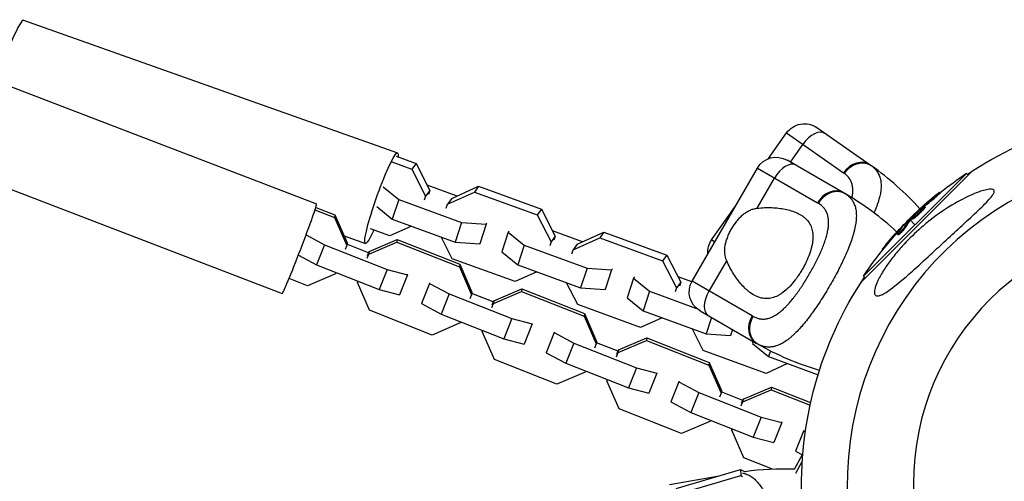
# Model space of a CAD drawing. Units: millimetres. Extents: x -6394 to 7741, y -8397 to 7358.
# Drawn here: x 2218 to 2490, y -1464 to -1336 of the extents above; entities that cross this region are included whole.
import ezdxf

# ---------------------------------------------------------------- set-up
doc = ezdxf.new("R2010")
doc.units = ezdxf.units.MM
doc.header["$LTSCALE"] = 20
doc.layers.add('2d', color=230, linetype='Continuous')

msp = doc.modelspace()

# ---------------------------------------------------------------- linework, layer by layer
at = {"layer": '2d'}
for p, q in [((2219.22, -1336.5), (2322.35, -1373.12)), ((2197.36, -1347.77), (2300.02, -1387.14)), ((2424.65, -1374.7), (2429.61, -1367.62)), ((2429.61, -1367.62), (2445.3, -1378.6)), ((2452.71, -1376.47), (2437.97, -1366.15)), ((2430.66, -1375.63), (2434.08, -1370.75)), ((2187.87, -1372.51), (2290.53, -1411.88)), ((2320.77, -1375.58), (2326.27, -1377.59)), ((2321.94, -1374), (2327.44, -1376.01)), ((2327.44, -1376.01), (2326.27, -1377.59)), ((2327.44, -1376.01), (2331.25, -1383.45)), ((2445.36, -1384.12), (2429.77, -1375.12)), ((2326.27, -1377.59), (2330.08, -1385.02)), ((2403.57, -1408.49), (2421.57, -1377.31)), ((2421.57, -1377.31), (2438.16, -1386.89)), ((2450.2, -1408.74), (2480.82, -1378.12)), ((2479.22, -1378.75), (2450.84, -1407.13)), ((2479.71, -1379.23), (2479.22, -1378.75)), ((2421.49, -1388.38), (2426.3, -1380.04)), ((2318.42, -1382.48), (2322.68, -1385.96)), ((2331.25, -1383.45), (2330.08, -1385.02)), ((2338.75, -1385.02), (2330.51, -1382.01)), ((2331.25, -1383.45), (2330.88, -1384.55)), ((2336.16, -1387.25), (2343.52, -1383.9)), ((2337.32, -1385.67), (2344.69, -1382.32)), ((2344.69, -1382.32), (2343.52, -1383.9)), ((2343.52, -1383.9), (2360.86, -1390.24)), ((2344.69, -1382.32), (2362.02, -1388.66)), ((2472.02, -1384.15), (2471.84, -1383.97)), ((2322.68, -1385.96), (2320.9, -1391.38)), ((2322.68, -1385.96), (2340.02, -1392.3)), ((2330.08, -1385.02), (2329.72, -1386.13)), ((2335.79, -1388.35), (2336.16, -1387.25)), ((2337.32, -1385.67), (2336.16, -1387.25)), ((2470.39, -1385.58), (2470.21, -1385.4)), ((2299.58, -1388.83), (2305, -1390.97)), ((2299.8, -1388.15), (2305.09, -1390.24)), ((2316.67, -1387.92), (2320.9, -1391.38)), ((2362.02, -1388.66), (2360.86, -1390.24)), ((2362.02, -1388.66), (2365.83, -1396.09)), ((2408.96, -1397.11), (2415.7, -1387.49)), ((2466.16, -1389.6), (2466.16, -1389.6)), ((2466.16, -1389.6), (2466.16, -1389.6)), ((2466.7, -1388.57), (2466.6, -1388.46)), ((2466.78, -1388.99), (2466.78, -1388.99)), ((2467.18, -1388.18), (2467.05, -1388.05)), ((2467.39, -1388.7), (2467.22, -1388.53)), ((2467.79, -1388.12), (2467.62, -1387.95)), ((2305.09, -1390.24), (2305, -1390.97)), ((2305, -1390.97), (2308.36, -1398.67)), ((2305.09, -1390.24), (2308.44, -1397.95)), ((2320.9, -1391.38), (2338.24, -1397.72)), ((2340.02, -1392.3), (2338.24, -1397.72)), ((2340.02, -1392.3), (2346.77, -1392.78)), ((2346.77, -1392.78), (2344.99, -1398.19)), ((2346.77, -1392.78), (2347.01, -1392.45)), ((2360.86, -1390.24), (2364.67, -1397.67)), ((2463.45, -1391.36), (2463.61, -1391.52)), ((2463.91, -1391.54), (2463.73, -1391.36)), ((2463.78, -1391.69), (2465.03, -1392.94)), ((2464.03, -1391.4), (2463.85, -1391.22)), ((2464.3, -1391.41), (2464.13, -1391.24)), ((2320.21, -1396), (2314.89, -1394.05)), ((2326.15, -1393.3), (2320.21, -1396)), ((2352.85, -1395), (2351.06, -1400.41)), ((2353.08, -1394.68), (2352.85, -1395)), ((2352.85, -1395), (2357.27, -1398.61)), ((2373.33, -1397.67), (2365.1, -1394.66)), ((2371.91, -1398.32), (2379.27, -1394.97)), ((2379.27, -1394.97), (2378.1, -1396.55)), ((2379.27, -1394.97), (2396.61, -1401.31)), ((2460.63, -1394.66), (2460.46, -1394.48)), ((2460.6, -1395.29), (2460.6, -1395.29)), ((2461.92, -1393.04), (2461.87, -1392.99)), ((2462.4, -1393.65), (2462.23, -1393.48)), ((2297.12, -1395.75), (2302.2, -1398.46)), ((2307.6, -1396.01), (2313.48, -1398.1)), ((2308.44, -1397.95), (2308.36, -1398.67)), ((2314.4, -1401.06), (2322.15, -1397.74)), ((2314.49, -1400.33), (2322.24, -1397.01)), ((2322.24, -1397.01), (2322.15, -1397.74)), ((2322.15, -1397.74), (2339.4, -1404.55)), ((2322.24, -1397.01), (2339.49, -1403.82)), ((2337.45, -1402.3), (2334.38, -1396.31)), ((2338.24, -1397.72), (2344.99, -1398.19)), ((2344.99, -1398.19), (2345.22, -1397.87)), ((2364.67, -1397.67), (2364.3, -1398.78)), ((2365.83, -1396.09), (2364.67, -1397.67)), ((2365.83, -1396.09), (2365.47, -1397.2)), ((2370.74, -1399.89), (2378.1, -1396.55)), ((2378.1, -1396.55), (2395.44, -1402.89)), ((2409.8, -1397.7), (2408.96, -1397.11)), ((2460.36, -1395.75), (2460.18, -1395.57)), ((2302.2, -1398.46), (2299.99, -1403.99)), ((2302.2, -1398.46), (2319.44, -1405.27)), ((2308.36, -1398.67), (2307.9, -1399.8)), ((2314.35, -1400.67), (2308.4, -1398.32)), ((2314.04, -1401.46), (2314.49, -1400.33)), ((2314.49, -1400.33), (2314.4, -1401.06)), ((2351.06, -1400.41), (2355.48, -1404.02)), ((2357.27, -1398.61), (2355.48, -1404.02)), ((2357.27, -1398.61), (2374.61, -1404.95)), ((2370.38, -1401), (2370.74, -1399.89)), ((2371.91, -1398.32), (2370.74, -1399.89)), ((2456.16, -1399.86), (2455.99, -1399.7)), ((2457.17, -1398.63), (2456.99, -1398.45)), ((2295, -1401.33), (2299.99, -1403.99)), ((2313.95, -1402.19), (2314.4, -1401.06)), ((2354.79, -1408.64), (2337.45, -1402.3)), ((2396.61, -1401.31), (2395.44, -1402.89)), ((2395.44, -1402.89), (2399.25, -1410.32)), ((2396.61, -1401.31), (2400.42, -1408.74)), ((2408.3, -1411.22), (2413.11, -1402.88)), ((2299.99, -1403.99), (2317.24, -1410.8)), ((2305.38, -1406.12), (2305.25, -1406.46)), ((2319.44, -1405.27), (2317.24, -1410.8)), ((2319.44, -1405.27), (2325.09, -1406.74)), ((2339.49, -1403.82), (2339.4, -1404.55)), ((2339.4, -1404.55), (2342.75, -1412.25)), ((2339.49, -1403.82), (2342.84, -1411.53)), ((2360.73, -1405.94), (2354.79, -1408.64)), ((2355.48, -1404.02), (2372.82, -1410.37)), ((2374.61, -1404.95), (2372.82, -1410.37)), ((2374.61, -1404.95), (2381.35, -1405.42)), ((2381.35, -1405.42), (2379.57, -1410.84)), ((2381.35, -1405.42), (2381.59, -1405.1)), ((2297.49, -1409.78), (2292.42, -1407.78)), ((2305.25, -1406.46), (2297.49, -1409.78)), ((2311.34, -1408.47), (2311.29, -1408.85)), ((2311.29, -1408.85), (2311.43, -1408.51)), ((2314.65, -1416.55), (2311.29, -1408.85)), ((2325.09, -1406.74), (2322.88, -1412.27)), ((2325.09, -1406.74), (2325.1, -1406.59)), ((2331.13, -1409.12), (2328.92, -1414.66)), ((2331.15, -1408.98), (2331.13, -1409.12)), ((2331.13, -1409.12), (2336.6, -1412.04)), ((2372.04, -1414.95), (2368.96, -1408.95)), ((2387.43, -1407.65), (2385.65, -1413.06)), ((2387.67, -1407.32), (2387.43, -1407.65)), ((2387.43, -1407.65), (2391.85, -1411.26)), ((2400.42, -1408.74), (2399.25, -1410.32)), ((2403.46, -1408.69), (2399.68, -1407.31)), ((2400.42, -1408.74), (2400.05, -1409.85)), ((2420.16, -1418.06), (2403.57, -1408.49)), ((2416.48, -1408.57), (2416.48, -1408.58)), ((2451.32, -1407.62), (2450.84, -1407.13)), ((2317.24, -1410.8), (2322.88, -1412.27)), ((2342.84, -1411.53), (2342.75, -1412.25)), ((2348.8, -1414.64), (2356.55, -1411.32)), ((2348.89, -1413.91), (2356.64, -1410.59)), ((2356.64, -1410.59), (2356.55, -1411.32)), ((2356.55, -1411.32), (2373.8, -1418.13)), ((2356.64, -1410.59), (2373.89, -1417.4)), ((2372.82, -1410.37), (2379.57, -1410.84)), ((2379.57, -1410.84), (2379.81, -1410.51)), ((2391.85, -1411.26), (2390.07, -1416.67)), ((2391.85, -1411.26), (2404.81, -1416)), ((2399.25, -1410.32), (2398.89, -1411.43)), ((2419.75, -1411.78), (2419.75, -1411.78)), ((2328.94, -1414.51), (2328.92, -1414.66)), ((2336.6, -1412.04), (2334.39, -1417.57)), ((2336.6, -1412.04), (2353.84, -1418.85)), ((2342.75, -1412.25), (2342.3, -1413.38)), ((2348.75, -1414.25), (2342.8, -1411.9)), ((2348.44, -1415.04), (2348.89, -1413.91)), ((2348.89, -1413.91), (2348.8, -1414.64)), ((2385.65, -1413.06), (2390.07, -1416.67)), ((2331.89, -1423.36), (2314.65, -1416.55)), ((2328.92, -1414.66), (2334.39, -1417.57)), ((2348.35, -1415.77), (2348.8, -1414.64)), ((2389.37, -1421.29), (2372.04, -1414.95)), ((2390.07, -1416.67), (2407.41, -1423.01)), ((2405.77, -1416.68), (2421.36, -1425.68)), ((2334.39, -1417.57), (2351.63, -1424.38)), ((2339.78, -1419.7), (2339.64, -1420.04)), ((2353.84, -1418.85), (2351.63, -1424.38)), ((2353.84, -1418.85), (2359.49, -1420.32)), ((2373.89, -1417.4), (2373.8, -1418.13)), ((2373.8, -1418.13), (2377.15, -1425.83)), ((2373.89, -1417.4), (2377.24, -1425.11)), ((2395.31, -1418.59), (2389.37, -1421.29)), ((2408.9, -1418.49), (2407.41, -1423.01)), ((2339.64, -1420.04), (2331.89, -1423.36)), ((2345.73, -1422.05), (2345.69, -1422.43)), ((2345.69, -1422.43), (2345.82, -1422.09)), ((2349.04, -1430.13), (2345.69, -1422.43)), ((2359.49, -1420.32), (2357.28, -1425.85)), ((2359.49, -1420.32), (2359.5, -1420.17)), ((2365.53, -1422.7), (2363.32, -1428.24)), ((2365.55, -1422.56), (2365.53, -1422.7)), ((2365.53, -1422.7), (2371, -1425.62)), ((2406.62, -1427.6), (2403.55, -1421.6)), ((2414.7, -1421.84), (2414.15, -1423.48)), ((2351.63, -1424.38), (2357.28, -1425.85)), ((2377.24, -1425.11), (2377.15, -1425.83)), ((2383.2, -1428.22), (2390.95, -1424.9)), ((2383.28, -1427.49), (2391.04, -1424.17)), ((2391.04, -1424.17), (2390.95, -1424.9)), ((2390.95, -1424.9), (2408.2, -1431.71)), ((2391.04, -1424.17), (2408.28, -1430.98)), ((2407.41, -1423.01), (2414.15, -1423.48)), ((2414.15, -1423.48), (2414.39, -1423.16)), ((2420.42, -1425.14), (2420.23, -1425.71)), ((2363.34, -1428.09), (2363.32, -1428.24)), ((2371, -1425.62), (2368.79, -1431.15)), ((2371, -1425.62), (2388.24, -1432.43)), ((2377.15, -1425.83), (2376.7, -1426.96)), ((2383.15, -1427.83), (2377.2, -1425.48)), ((2382.83, -1428.62), (2383.28, -1427.49)), ((2383.28, -1427.49), (2383.2, -1428.22)), ((2423.96, -1433.94), (2406.62, -1427.6)), ((2420.23, -1425.71), (2424.65, -1429.32)), ((2425.17, -1427.75), (2424.65, -1429.32)), ((2366.29, -1436.94), (2349.04, -1430.13)), ((2363.32, -1428.24), (2368.79, -1431.15)), ((2382.75, -1429.35), (2383.2, -1428.22)), ((2424.65, -1429.32), (2438.3, -1434.31)), ((2368.79, -1431.15), (2386.03, -1437.96)), ((2374.18, -1433.28), (2374.04, -1433.62)), ((2388.24, -1432.43), (2386.03, -1437.96)), ((2388.24, -1432.43), (2393.88, -1433.9)), ((2408.28, -1430.98), (2408.2, -1431.71)), ((2408.2, -1431.71), (2411.55, -1439.41)), ((2408.28, -1430.98), (2411.64, -1438.69)), ((2429.9, -1431.24), (2423.96, -1433.94)), ((2374.04, -1433.62), (2366.29, -1436.94)), ((2380.13, -1435.63), (2380.09, -1436.01)), ((2380.09, -1436.01), (2380.22, -1435.67)), ((2383.44, -1443.71), (2380.09, -1436.01)), ((2393.88, -1433.9), (2391.68, -1439.43)), ((2393.88, -1433.9), (2393.9, -1433.75)), ((2399.93, -1436.28), (2397.72, -1441.82)), ((2399.95, -1436.14), (2399.93, -1436.28)), ((2399.93, -1436.28), (2405.39, -1439.2)), ((2438.25, -1434.48), (2438.13, -1434.25)), ((2386.03, -1437.96), (2391.68, -1439.43)), ((2411.64, -1438.69), (2411.55, -1439.41)), ((2417.6, -1441.8), (2425.35, -1438.48)), ((2417.68, -1441.07), (2425.44, -1437.75)), ((2425.44, -1437.75), (2425.35, -1438.48)), ((2425.35, -1438.48), (2436.1, -1442.72)), ((2425.44, -1437.75), (2436.26, -1442.02)), ((2397.74, -1441.67), (2397.72, -1441.82)), ((2405.39, -1439.2), (2403.19, -1444.73)), ((2405.39, -1439.2), (2422.64, -1446.01)), ((2411.55, -1439.41), (2411.1, -1440.54)), ((2417.55, -1441.41), (2411.59, -1439.06)), ((2417.23, -1442.2), (2417.68, -1441.07)), ((2417.68, -1441.07), (2417.6, -1441.8)), ((2400.69, -1450.52), (2383.44, -1443.71)), ((2397.72, -1441.82), (2403.19, -1444.73)), ((2417.14, -1442.93), (2417.6, -1441.8)), ((2403.19, -1444.73), (2420.43, -1451.54)), ((2408.58, -1446.86), (2408.44, -1447.2)), ((2422.64, -1446.01), (2420.43, -1451.54)), ((2422.64, -1446.01), (2428.28, -1447.48)), ((2408.44, -1447.2), (2400.69, -1450.52)), ((2414.53, -1449.21), (2414.49, -1449.59)), ((2414.49, -1449.59), (2414.62, -1449.25)), ((2417.84, -1457.29), (2414.49, -1449.59)), ((2428.28, -1447.48), (2426.07, -1453.01)), ((2428.28, -1447.48), (2428.3, -1447.33)), ((2434.34, -1449.72), (2434.33, -1449.86)), ((2420.43, -1451.54), (2426.07, -1453.01)), ((2434.33, -1449.86), (2432.12, -1455.4)), ((2434.33, -1449.86), (2434.78, -1450.11)), ((2432.14, -1455.25), (2432.12, -1455.4)), ((2425.71, -1460.4), (2417.84, -1457.29)), ((2431.76, -1460.4), (2434.11, -1456.19)), ((2432.12, -1455.4), (2433.99, -1456.39)), ((2399.19, -1465.68), (2416.94, -1460.47)), ((2416.94, -1460.47), (2417, -1462.15)), ((2416.94, -1460.47), (2418.17, -1461.1)), ((2432.13, -1461.52), (2433.96, -1458.23)), ((2410.51, -1462.36), (2397.31, -1464.69)), ((2399.25, -1467.36), (2417, -1462.15)), ((2417, -1462.15), (2417.5, -1462.41))]:
    msp.add_line(p, q, dxfattribs=at)
at = {"layer": '2d', "extrusion": (0, 0, -1)}
msp.add_circle((-2536.59, -1464.5), 72, dxfattribs=at)
for centre, radius, start, end in [((-2434.53, -1371.06), 6, 35, 125), ((-2536.59, -1464.5), 102.82, 56.2564, 73.8854), ((-2426.77, -1380.31), 6, 30, 120), ((-2536.1, -1464.01), 102.5, 51.2489, 56.292), ((-2535.93, -1463.84), 102.5, 39.4787, 47.1677), ((-2536.59, -1464.5), 102.82, 47.0913, 47.0923), ((-2536.59, -1464.5), 102.82, 46.2164, 46.217), ((-2413.88, -1400.55), 6, 355.644, 35), ((-2536.1, -1464.01), 102.5, 33.708, 39.4788), ((-2408.77, -1411.49), 6, 300, 30), ((-2536.59, -1464.5), 102.82, 357.1564, 33.7436), ((-2462, -1355.29), 81.29, 286.6853, 299.7379)]:
    msp.add_arc(centre, radius, start, end, dxfattribs=at)
at = {"layer": '2d'}
for centre, radius, start, end in [((2536.59, -1464.5), 90.23, 106.2701, 283.7299), ((2406.09, -1443.06), 81.29, 42.1194, 54.7379), ((2404.71, -1454.51), 81.29, 47.1193, 59.7379), ((2429.15, -1541.62), 81.29, 88.1477, 97.7921)]:
    msp.add_arc(centre, radius, start, end, dxfattribs=at)
for centre, major_axis, ratio, start_param, end_param in [((2214.78, -1348.99), (4.43, 12.49), 0.100588, 0, 1.963712), ((2436.76, -1372.63), (3.44, 4.91), 0.545265, 0, 1.570796), ((2429.13, -1381.68), (3, 5.2), 0.545265, 0, 1.570796), ((2449.27, -1381.38), (3.44, 4.91), 0.808568, 0, 1.570796), ((2442.36, -1389.31), (3, 5.2), 0.808568, 0, 1.570796), ((2295.28, -1399.51), (4.74, 12.37), 0.029526, 3.141593, 6.283185), ((2535.92, -1463.84), (-72.48, 72.48), 0.465742, 0.041437, 0.107038)]:
    msp.add_ellipse(centre, major_axis=major_axis, ratio=ratio, start_param=start_param, end_param=end_param, dxfattribs=at)
at = {"layer": '2d', "extrusion": (0, 0, -1)}
for centre, major_axis, ratio, start_param, end_param in [((2317.91, -1385.61), (4.43, 12.49), 0.100588, 2.315084, 6.667873), ((2535.35, -1464.41), (-72.46, 72.46), 0.926659, 0.060013, 0.103512), ((2535.53, -1464.59), (-72.46, 72.46), 0.926659, 0.064437, 0.103512), ((2537.92, -1461.84), (-72.44, 72.44), 0.473523, 6.176233, 6.225047), ((2538.1, -1462.02), (-72.44, 72.44), 0.473523, 6.176233, 6.225047), ((2537.92, -1461.84), (-72.44, 72.44), 0.473523, 6.225047, 6.229137), ((2538.1, -1462.02), (-72.44, 72.44), 0.473523, 6.225047, 6.229137), ((2535.74, -1464.02), (-72.47, 72.47), 0.987104, 6.190919, 6.242973), ((2535.92, -1464.2), (-72.47, 72.47), 0.987104, 6.190919, 6.242973), ((2411.13, -1412.85), (3, 5.2), 0.545265, 3.141593, 4.712389), ((2424.36, -1420.49), (3, 5.2), 0.808568, 3.141593, 4.712389)]:
    msp.add_ellipse(centre, major_axis=major_axis, ratio=ratio, start_param=start_param, end_param=end_param, dxfattribs=at)
at = {"layer": '2d'}
for points, weights in [([(2450.42, -1375.93), (2447.49, -1376.02), (2445.55, -1378.78)], [0.864995027317, 0.81070234095, 1]), ([(2453.02, -1376.68), (2451.89, -1375.89), (2450.42, -1375.93)], [1, 0.8950856396, 0.864995027317]), ([(2443.03, -1383.78), (2440.11, -1384.12), (2438.42, -1387.04)], [0.864995027317, 0.81070234095, 1]), ([(2445.68, -1384.3), (2444.49, -1383.61), (2443.03, -1383.78)], [1, 0.8950856396, 0.864995027317])]:
    msp.add_rational_spline(points, weights, degree=2, dxfattribs=at)
for points in [[(2452.71, -1376.47), (2452.81, -1376.54), (2452.91, -1376.61), (2453.02, -1376.68)], [(2445.55, -1378.78), (2445.46, -1378.72), (2445.38, -1378.66), (2445.3, -1378.6)], [(2453.02, -1376.68), (2453.26, -1376.86), (2453.48, -1377.04), (2453.69, -1377.23)], [(2445.36, -1384.12), (2445.47, -1384.18), (2445.57, -1384.24), (2445.68, -1384.3)], [(2445.68, -1384.3), (2445.94, -1384.45), (2446.18, -1384.61), (2446.4, -1384.79)], [(2438.42, -1387.04), (2438.34, -1386.99), (2438.25, -1386.94), (2438.16, -1386.89)], [(2466.24, -1388.67), (2466.49, -1388.44), (2466.81, -1388.14), (2467.18, -1387.81)], [(2467.22, -1388.52), (2467.22, -1388.52), (2467.22, -1388.52), (2467.22, -1388.53)], [(2467.36, -1388.36), (2467.36, -1388.36), (2467.36, -1388.36), (2467.36, -1388.36)], [(2467.4, -1388.69), (2467.4, -1388.7), (2467.4, -1388.7), (2467.39, -1388.7)], [(2464.03, -1391.4), (2463.97, -1391.46), (2463.93, -1391.5), (2463.91, -1391.54)], [(2464.03, -1391.4), (2464.07, -1391.35), (2464.11, -1391.31), (2464.16, -1391.27)], [(2464.18, -1391.24), (2464.18, -1391.24), (2464.18, -1391.24), (2464.18, -1391.24)], [(2464.52, -1390.66), (2464.52, -1390.66), (2464.52, -1390.66), (2464.53, -1390.66)], [(2464.56, -1391), (2464.56, -1391), (2464.56, -1391), (2464.56, -1391)], [(2461.87, -1392.99), (2461.48, -1393.39), (2460.98, -1393.91), (2460.46, -1394.48)], [(2460.98, -1394.29), (2460.87, -1394.4), (2460.76, -1394.53), (2460.63, -1394.66)], [(2420.16, -1418.06), (2420.25, -1418.11), (2420.34, -1418.17), (2420.42, -1418.22)], [(2421.68, -1425.87), (2421.57, -1425.81), (2421.47, -1425.75), (2421.36, -1425.68)]]:
    msp.add_open_spline(points, degree=3, dxfattribs=at)
for points, knots in [([(2447.67, -1385.5), (2447.68, -1385.48), (2447.68, -1385.47), (2447.73, -1385.24), (2447.78, -1384.93), (2447.82, -1384.64), (2447.84, -1384.44), (2447.85, -1384.34), (2447.89, -1383.85), (2447.9, -1383.47), (2447.87, -1382.92), (2447.86, -1382.74), (2447.81, -1382.39), (2447.78, -1382.22), (2447.67, -1381.71), (2447.57, -1381.39), (2447.38, -1380.93), (2447.27, -1380.71), (2447.13, -1380.46), (2447.06, -1380.35), (2447.01, -1380.28), (2446.99, -1380.24), (2446.6, -1379.67), (2446.13, -1379.19), (2445.55, -1378.78)], [0.7798205, 0.7798205, 0.7798205, 0.7798205, 0.78125, 0.78125, 0.796875, 0.8046875, 0.8046875, 0.8125, 0.8125, 0.84375, 0.84375, 0.859375, 0.859375, 0.875, 0.875, 0.90625, 0.90625, 0.921875, 0.9296875, 0.9335937, 0.9335937, 0.9375, 0.9375, 1, 1, 1, 1]), ([(2453.69, -1377.23), (2454.09, -1377.6), (2454.43, -1378), (2454.72, -1378.46), (2454.73, -1378.48), (2454.76, -1378.52), (2454.8, -1378.59), (2454.89, -1378.74), (2455.05, -1379.06), (2455.18, -1379.34), (2455.39, -1379.92), (2455.5, -1380.32), (2455.58, -1380.78), (2455.58, -1380.8), (2455.59, -1380.85), (2455.6, -1380.93), (2455.63, -1381.12), (2455.67, -1381.5), (2455.68, -1381.83), (2455.69, -1382.52), (2455.66, -1383), (2455.48, -1384.51), (2455.22, -1385.6), (2454.83, -1386.8), (2454.83, -1386.81), (2454.82, -1386.84), (2454.8, -1386.89), (2454.76, -1387.01), (2454.68, -1387.24), (2454.51, -1387.72), (2454.35, -1388.14), (2454.08, -1388.83), (2453.91, -1389.24), (2453.72, -1389.66)], [0.0212604, 0.0212604, 0.0212604, 0.0212604, 0.06248, 0.06248, 0.0644326, 0.0644326, 0.0663851, 0.0702901, 0.0781001, 0.0937201, 0.0937201, 0.1249601, 0.1249601, 0.1269126, 0.1269126, 0.1288651, 0.1327701, 0.1405801, 0.1562001, 0.1562001, 0.1874401, 0.1874401, 0.2499202, 0.2499202, 0.2508964, 0.2508964, 0.2518727, 0.2538252, 0.2577302, 0.2655402, 0.2811602, 0.2811602, 0.3033144, 0.3033144, 0.3033144, 0.3033144]), ([(2455.2, -1412.49), (2454.82, -1412.59), (2454.5, -1412.6), (2454.02, -1412.37), (2453.87, -1412.13), (2453.79, -1411.36), (2453.87, -1410.84), (2454.27, -1409.5), (2454.65, -1408.61), (2455.71, -1406.59), (2456.34, -1405.56), (2457.63, -1403.65), (2458.29, -1402.75), (2459.78, -1400.84), (2460.64, -1399.82), (2462.96, -1397.26), (2464.49, -1395.73), (2467.1, -1393.39), (2468.16, -1392.51), (2471.41, -1389.95), (2473.71, -1388.38), (2478.01, -1385.89), (2479.87, -1384.97), (2482.56, -1383.89), (2483.73, -1383.48), (2485.24, -1383.16), (2485.76, -1383.1), (2486.42, -1383.16), (2486.64, -1383.23), (2486.86, -1383.49), (2486.9, -1383.65), (2486.83, -1384.07), (2486.71, -1384.32), (2486.27, -1385.03), (2485.86, -1385.53), (2484.57, -1386.97), (2483.36, -1388.14), (2480.54, -1390.8), (2478.99, -1392.23), (2476.02, -1394.96), (2474.55, -1396.32), (2471.82, -1398.84), (2470.55, -1400.01), (2469.3, -1401.17), (2467.63, -1402.71), (2465.95, -1404.27), (2461.9, -1407.89), (2459.85, -1409.63), (2457.09, -1411.62), (2456.18, -1412.15), (2455.38, -1412.44), (2455.29, -1412.47), (2455.2, -1412.49)], [-104.485264, -104.485264, -104.485264, -104.485264, -100.598786, -100.598786, -96.671929, -96.671929, -92.544577, -92.544577, -87.59023, -87.59023, -82.913507, -82.913507, -78.751396, -78.751396, -73.899367, -73.899367, -66.05257, -66.05257, -60.956691, -60.956691, -50.664723, -50.664723, -41.665184, -41.665184, -35.613595, -35.613595, -32.391806, -32.391806, -30.304297, -30.304297, -28.567857, -28.567857, -26.664609, -26.664609, -23.618001, -23.618001, -17.480631, -17.480631, -11.147852, -11.147852, -5.152759, -5.152759, 0, 0, 0, 6.898473, 6.898473, 17.02274, 17.02274, 23.86477, 23.86477, 24.810611, 24.810611, 24.810611, 24.810611]), ([(2471.05, -1384.54), (2470.88, -1384.68), (2470.71, -1384.82), (2470.46, -1385.02), (2470.34, -1385.12), (2470.2, -1385.23), (2470.13, -1385.28), (2470.1, -1385.31), (2470.09, -1385.32), (2470.08, -1385.33), (2469.98, -1385.41), (2469.86, -1385.51), (2469.72, -1385.63), (2469.66, -1385.68), (2469.62, -1385.71), (2469.6, -1385.72), (2469.49, -1385.81), (2469.37, -1385.92), (2469.23, -1386.03), (2469.16, -1386.09), (2469.13, -1386.12), (2469.11, -1386.13), (2469.1, -1386.14), (2469.01, -1386.22), (2468.89, -1386.32), (2468.75, -1386.44), (2468.68, -1386.5), (2468.65, -1386.53), (2468.63, -1386.54), (2468.62, -1386.55), (2468.53, -1386.63), (2468.4, -1386.74), (2468.27, -1386.86), (2468.2, -1386.92), (2468.17, -1386.94), (2468.15, -1386.96), (2468.14, -1386.97), (2468.05, -1387.05), (2467.93, -1387.15), (2467.79, -1387.27), (2467.72, -1387.33), (2467.69, -1387.36), (2467.67, -1387.38), (2467.67, -1387.38), (2467.49, -1387.54), (2467.33, -1387.68), (2467.18, -1387.81)], [0, 0, 0, 0, 0.125, 0.125, 0.1875, 0.21875, 0.234375, 0.242188, 0.242188, 0.25, 0.25, 0.3125, 0.34375, 0.359375, 0.359375, 0.375, 0.375, 0.4375, 0.46875, 0.484375, 0.492188, 0.492188, 0.5, 0.5, 0.5625, 0.59375, 0.609375, 0.617188, 0.617188, 0.625, 0.625, 0.6875, 0.71875, 0.734375, 0.742188, 0.742188, 0.75, 0.75, 0.8125, 0.84375, 0.859375, 0.867188, 0.867188, 0.875, 0.875, 1, 1, 1, 1]), ([(2471.05, -1384.54), (2471.18, -1384.44), (2471.3, -1384.34), (2471.41, -1384.26), (2471.51, -1384.18), (2471.6, -1384.12), (2471.67, -1384.07), (2471.74, -1384.02), (2471.79, -1383.99), (2471.82, -1383.98), (2471.84, -1383.96), (2471.85, -1383.97), (2471.83, -1384), (2471.81, -1384.02), (2471.77, -1384.07), (2471.7, -1384.13), (2471.64, -1384.19), (2471.56, -1384.27), (2471.46, -1384.36), (2471.36, -1384.44), (2471.24, -1384.54), (2471.12, -1384.65), (2471, -1384.76), (2470.86, -1384.87), (2470.73, -1384.98), (2470.59, -1385.09), (2470.45, -1385.21), (2470.32, -1385.31), (2470.29, -1385.34), (2470.25, -1385.37), (2470.21, -1385.4)], [0, 0, 0, 0, 0.108572, 0.108572, 0.108572, 0.217262, 0.217262, 0.217262, 0.325717, 0.325717, 0.325717, 0.433622, 0.433622, 0.433622, 0.540983, 0.540983, 0.540983, 0.648042, 0.648042, 0.648042, 0.755174, 0.755174, 0.755174, 0.862717, 0.862717, 0.862717, 0.970831, 0.970831, 0.970831, 1, 1, 1, 1]), ([(2472.02, -1384.15), (2472.02, -1384.15), (2472.02, -1384.15), (2472.02, -1384.16), (2472, -1384.19), (2471.91, -1384.27), (2471.88, -1384.31), (2471.8, -1384.38), (2471.75, -1384.43), (2471.59, -1384.57), (2471.46, -1384.69), (2471.24, -1384.87), (2471.17, -1384.94), (2471.01, -1385.07), (2470.94, -1385.13), (2470.78, -1385.26), (2470.7, -1385.33), (2470.54, -1385.46), (2470.47, -1385.52), (2470.39, -1385.58)], [0.3749154, 0.3749154, 0.3749154, 0.3749154, 0.375, 0.375, 0.5, 0.5, 0.5625, 0.5625, 0.625, 0.625, 0.75, 0.75, 0.8125, 0.8125, 0.875, 0.875, 0.9375, 0.9375, 1, 1, 1, 1]), ([(2420.42, -1418.22), (2420.73, -1418.39), (2421.05, -1418.54), (2421.52, -1418.71), (2421.76, -1418.78), (2422, -1418.84), (2422.16, -1418.87), (2422.24, -1418.89), (2422.65, -1418.95), (2422.98, -1418.97), (2423.47, -1418.95), (2423.64, -1418.94), (2423.97, -1418.89), (2424.14, -1418.86), (2424.64, -1418.75), (2424.98, -1418.64), (2425.49, -1418.44), (2425.75, -1418.33), (2426, -1418.19), (2426.17, -1418.1), (2426.26, -1418.06), (2426.68, -1417.81), (2427.02, -1417.59), (2427.53, -1417.21), (2427.79, -1417.02), (2428.09, -1416.77), (2428.22, -1416.66), (2428.3, -1416.59), (2428.35, -1416.55), (2428.72, -1416.22), (2429.06, -1415.9), (2429.56, -1415.39), (2429.81, -1415.13), (2430.1, -1414.81), (2430.23, -1414.67), (2430.31, -1414.57), (2430.35, -1414.53), (2430.72, -1414.11), (2431.05, -1413.71), (2431.54, -1413.1), (2431.78, -1412.79), (2432.07, -1412.42), (2432.19, -1412.25), (2432.27, -1412.14), (2432.31, -1412.09), (2432.67, -1411.6), (2432.98, -1411.16), (2433.45, -1410.48), (2433.69, -1410.14), (2433.92, -1409.79), (2434.07, -1409.55), (2434.15, -1409.43), (2434.53, -1408.85), (2434.83, -1408.37), (2435.41, -1407.41), (2435.7, -1406.92), (2436.27, -1405.94), (2436.55, -1405.44), (2436.96, -1404.7), (2437.09, -1404.45), (2437.35, -1403.95), (2437.48, -1403.7), (2437.87, -1402.95), (2438.12, -1402.45), (2438.47, -1401.71), (2438.64, -1401.34), (2438.84, -1400.9), (2438.92, -1400.72), (2438.97, -1400.6), (2439, -1400.54), (2439.25, -1399.97), (2439.45, -1399.48), (2439.74, -1398.75), (2439.88, -1398.39), (2440.03, -1397.97), (2440.09, -1397.79), (2440.13, -1397.67), (2440.15, -1397.61), (2440.33, -1397.07), (2440.48, -1396.6), (2440.67, -1395.91), (2440.76, -1395.57), (2440.85, -1395.18), (2440.88, -1395.02), (2440.91, -1394.91), (2440.92, -1394.85), (2441.02, -1394.35), (2441.09, -1393.92), (2441.16, -1393.29), (2441.18, -1392.98), (2441.19, -1392.68), (2441.2, -1392.48), (2441.2, -1392.38), (2441.2, -1391.89), (2441.18, -1391.51), (2441.1, -1390.97), (2441.07, -1390.79), (2440.99, -1390.44), (2440.95, -1390.28), (2440.79, -1389.78), (2440.67, -1389.47), (2440.43, -1389.02), (2440.31, -1388.81), (2440.14, -1388.57), (2440.07, -1388.47), (2440.02, -1388.41), (2439.99, -1388.37), (2439.55, -1387.83), (2439.04, -1387.4), (2438.42, -1387.04)], [0, 0, 0, 0, 0.03125, 0.03125, 0.046875, 0.054687, 0.054687, 0.0625, 0.0625, 0.09375, 0.09375, 0.109375, 0.109375, 0.125, 0.125, 0.15625, 0.15625, 0.171875, 0.179687, 0.179687, 0.1875, 0.1875, 0.21875, 0.21875, 0.234375, 0.242187, 0.246094, 0.246094, 0.25, 0.25, 0.28125, 0.28125, 0.296875, 0.304687, 0.308594, 0.308594, 0.3125, 0.3125, 0.34375, 0.34375, 0.359375, 0.367187, 0.371094, 0.371094, 0.375, 0.375, 0.40625, 0.40625, 0.421875, 0.429687, 0.429687, 0.4375, 0.4375, 0.46875, 0.46875, 0.5, 0.5, 0.53125, 0.53125, 0.546875, 0.546875, 0.5625, 0.5625, 0.59375, 0.59375, 0.609375, 0.617187, 0.621094, 0.621094, 0.625, 0.625, 0.65625, 0.65625, 0.671875, 0.679687, 0.683594, 0.683594, 0.6875, 0.6875, 0.71875, 0.71875, 0.734375, 0.742187, 0.746094, 0.746094, 0.75, 0.75, 0.78125, 0.78125, 0.796875, 0.804687, 0.804687, 0.8125, 0.8125, 0.84375, 0.84375, 0.859375, 0.859375, 0.875, 0.875, 0.90625, 0.90625, 0.921875, 0.929687, 0.933594, 0.933594, 0.9375, 0.9375, 1, 1, 1, 1]), ([(2446.4, -1384.79), (2446.83, -1385.12), (2447.2, -1385.49), (2447.53, -1385.92), (2447.55, -1385.94), (2447.58, -1385.98), (2447.62, -1386.04), (2447.72, -1386.19), (2447.92, -1386.49), (2448.06, -1386.76), (2448.33, -1387.31), (2448.47, -1387.71), (2448.59, -1388.16), (2448.6, -1388.18), (2448.61, -1388.23), (2448.63, -1388.31), (2448.67, -1388.49), (2448.74, -1388.86), (2448.79, -1389.2), (2448.85, -1389.88), (2448.87, -1390.36), (2448.81, -1391.88), (2448.65, -1392.99), (2448.37, -1394.22), (2448.37, -1394.23), (2448.36, -1394.27), (2448.35, -1394.32), (2448.32, -1394.44), (2448.26, -1394.68), (2448.13, -1395.17), (2448.01, -1395.6), (2447.75, -1396.47), (2447.55, -1397.08), (2446.88, -1398.96), (2446.33, -1400.3), (2445.69, -1401.72), (2445.68, -1401.74), (2445.67, -1401.78), (2445.64, -1401.84), (2445.58, -1401.98), (2445.45, -1402.26), (2445.19, -1402.82), (2444.96, -1403.3), (2444.48, -1404.28), (2444.15, -1404.94), (2443.12, -1406.94), (2442.38, -1408.29), (2441.59, -1409.65)], [0.0212604, 0.0212604, 0.0212604, 0.0212604, 0.06248, 0.06248, 0.0644326, 0.0644326, 0.0663851, 0.0702901, 0.0781001, 0.0937201, 0.0937201, 0.1249601, 0.1249601, 0.1269126, 0.1269126, 0.1288651, 0.1327701, 0.1405801, 0.1562001, 0.1562001, 0.1874401, 0.1874401, 0.2499202, 0.2499202, 0.2508964, 0.2508964, 0.2518727, 0.2538252, 0.2577302, 0.2655402, 0.2811602, 0.2811602, 0.3124002, 0.3124002, 0.3748803, 0.3748803, 0.3758565, 0.3758565, 0.3768328, 0.3787853, 0.3826903, 0.3905003, 0.4061203, 0.4061203, 0.4373603, 0.4373603, 0.4998404, 0.4998404, 0.4998404, 0.4998404]), ([(2414.49, -1394.01), (2414.91, -1393.29), (2415.36, -1392.61), (2416.12, -1391.65), (2416.39, -1391.34), (2416.93, -1390.76), (2417.21, -1390.49), (2417.79, -1389.98), (2418.09, -1389.75), (2418.72, -1389.33), (2419.05, -1389.14), (2419.71, -1388.83), (2420.05, -1388.7), (2420.76, -1388.49), (2421.12, -1388.42), (2421.49, -1388.38)], [0.009879732, 0.009879732, 0.009879732, 0.009879732, 0.012351345, 0.012351345, 0.013587152, 0.013587152, 0.014822959, 0.014822959, 0.016058766, 0.016058766, 0.017294572, 0.017294572, 0.018530379, 0.018530379, 0.019766186, 0.019766186, 0.019766186, 0.019766186]), ([(2421.49, -1388.38), (2422.88, -1388.21), (2424.23, -1388.17), (2426.17, -1388.24), (2426.8, -1388.29), (2428.05, -1388.43), (2428.66, -1388.52), (2430.4, -1388.88), (2431.47, -1389.21), (2432.91, -1389.86), (2433.37, -1390.11), (2434, -1390.52), (2434.21, -1390.67), (2434.59, -1390.98), (2434.78, -1391.15), (2435.3, -1391.66), (2435.6, -1392.03), (2435.99, -1392.64), (2436.11, -1392.86), (2436.33, -1393.3), (2436.42, -1393.54), (2436.67, -1394.26), (2436.78, -1394.77), (2436.86, -1395.59), (2436.88, -1395.87), (2436.88, -1396.45), (2436.87, -1396.75), (2436.79, -1397.68), (2436.69, -1398.32), (2436.46, -1399.31), (2436.37, -1399.64), (2436.17, -1400.33), (2436.05, -1400.67), (2435.67, -1401.73), (2435.38, -1402.43), (2434.88, -1403.49), (2434.71, -1403.84), (2434.34, -1404.54), (2434.15, -1404.89), (2433.95, -1405.24)], [0.05776667, 0.05776667, 0.05776667, 0.05776667, 0.06249729, 0.06249729, 0.0648626, 0.0648626, 0.06722791, 0.06722791, 0.07195852, 0.07195852, 0.07432383, 0.07432383, 0.07550649, 0.07550649, 0.07668914, 0.07668914, 0.07905445, 0.07905445, 0.08023711, 0.08023711, 0.08141976, 0.08141976, 0.08378507, 0.08378507, 0.08496772, 0.08496772, 0.08615038, 0.08615038, 0.08851569, 0.08851569, 0.08969834, 0.08969834, 0.090881, 0.090881, 0.09324631, 0.09324631, 0.09442896, 0.09442896, 0.09561161, 0.09561161, 0.09561161, 0.09561161]), ([(2463.85, -1391.22), (2464.08, -1390.99), (2464.3, -1390.75), (2464.75, -1390.29), (2464.98, -1390.06), (2465.44, -1389.6), (2465.67, -1389.37), (2466.01, -1389.03), (2466.13, -1388.91), (2466.36, -1388.69), (2466.48, -1388.58), (2466.6, -1388.46)], [0, 0, 0, 0, 0.25, 0.25, 0.5, 0.5, 0.75, 0.75, 0.875, 0.875, 1, 1, 1, 1]), ([(2467.22, -1388.53), (2466.92, -1388.86), (2466.48, -1389.3), (2465.57, -1390.16), (2465.1, -1390.58), (2464.39, -1391.14), (2464.17, -1391.27), (2464.09, -1391.2), (2464.23, -1390.99), (2464.52, -1390.66)], [0.5, 0.5, 0.5, 0.5, 0.625, 0.625, 0.75, 0.75, 0.875, 0.875, 0.9988689, 0.9988689, 0.9988689, 0.9988689]), ([(2467.39, -1388.7), (2467.32, -1388.79), (2467.24, -1388.87), (2467.06, -1389.07), (2466.96, -1389.16), (2466.76, -1389.37), (2466.65, -1389.48), (2466.49, -1389.64), (2466.43, -1389.7), (2466.32, -1389.8), (2466.26, -1389.86), (2466.09, -1390.02), (2465.98, -1390.12), (2465.8, -1390.28), (2465.75, -1390.33), (2465.64, -1390.43), (2465.58, -1390.48), (2465.42, -1390.63), (2465.31, -1390.72), (2465.16, -1390.84), (2465.11, -1390.88), (2465.01, -1390.96), (2464.97, -1391), (2464.88, -1391.07), (2464.84, -1391.1), (2464.76, -1391.16), (2464.72, -1391.19), (2464.65, -1391.24), (2464.62, -1391.27), (2464.55, -1391.31), (2464.52, -1391.33), (2464.49, -1391.35), (2464.47, -1391.36), (2464.45, -1391.37), (2464.41, -1391.39), (2464.39, -1391.4), (2464.37, -1391.41), (2464.36, -1391.41), (2464.35, -1391.41), (2464.34, -1391.42), (2464.32, -1391.42), (2464.31, -1391.42), (2464.3, -1391.41), (2464.3, -1391.41), (2464.3, -1391.41)], [0.499999, 0.499999, 0.499999, 0.499999, 0.5312491, 0.5312491, 0.5624991, 0.5624991, 0.5937492, 0.5937492, 0.6093742, 0.6093742, 0.6249992, 0.6249992, 0.6562493, 0.6562493, 0.6718743, 0.6718743, 0.6874994, 0.6874994, 0.7187494, 0.7187494, 0.7343745, 0.7343745, 0.7499995, 0.7499995, 0.7656245, 0.7656245, 0.7812496, 0.7812496, 0.7968746, 0.7968746, 0.8124996, 0.8124996, 0.8203121, 0.8203121, 0.8281247, 0.8437497, 0.8437497, 0.8476559, 0.8476559, 0.8515622, 0.8593747, 0.8749997, 0.8749997, 0.8758243, 0.8758243, 0.8758243, 0.8758243]), ([(2464.53, -1390.66), (2464.82, -1390.32), (2465.26, -1389.88), (2466.17, -1389.02), (2466.64, -1388.6), (2467.34, -1388.05), (2467.57, -1387.91), (2467.66, -1387.98), (2467.51, -1388.19), (2467.22, -1388.52)], [0, 0, 0, 0, 0.125, 0.125, 0.25, 0.25, 0.375, 0.375, 0.4988549, 0.4988549, 0.4988549, 0.4988549]), ([(2467.05, -1388.05), (2466.99, -1388.1), (2466.93, -1388.16), (2466.86, -1388.22), (2466.8, -1388.27), (2466.74, -1388.33), (2466.68, -1388.39), (2466.65, -1388.41), (2466.62, -1388.44), (2466.6, -1388.46)], [0, 0, 0, 0, 0.404397, 0.404397, 0.404397, 0.80918, 0.80918, 0.80918, 1, 1, 1, 1]), ([(2467.79, -1388.12), (2467.8, -1388.13), (2467.8, -1388.13), (2467.8, -1388.15), (2467.79, -1388.17), (2467.78, -1388.2), (2467.77, -1388.21), (2467.75, -1388.25), (2467.74, -1388.28), (2467.68, -1388.35), (2467.64, -1388.41), (2467.56, -1388.51), (2467.53, -1388.55), (2467.47, -1388.62), (2467.43, -1388.66), (2467.4, -1388.69)], [1.375782, 1.375782, 1.375782, 1.375782, 1.3906242, 1.3906242, 1.4062492, 1.4062492, 1.4218741, 1.4218741, 1.4374991, 1.4374991, 1.4687491, 1.4687491, 1.484374, 1.484374, 1.4988524, 1.4988524, 1.4988524, 1.4988524]), ([(2462.11, -1392.82), (2462.16, -1392.76), (2462.19, -1392.72), (2462.2, -1392.7), (2462.22, -1392.68), (2462.21, -1392.68), (2462.19, -1392.7), (2462.16, -1392.72), (2462.12, -1392.76), (2462.05, -1392.82), (2462, -1392.86), (2461.94, -1392.92), (2461.87, -1392.99)], [0, 0, 0, 0, 0.263282, 0.263282, 0.263282, 0.526692, 0.526692, 0.526692, 0.789921, 0.789921, 0.789921, 1, 1, 1, 1]), ([(2463.85, -1391.22), (2463.82, -1391.25), (2463.8, -1391.28), (2463.78, -1391.31), (2463.76, -1391.33), (2463.74, -1391.35), (2463.73, -1391.36)], [0, 0, 0, 0, 0.536906, 0.536906, 0.536906, 1, 1, 1, 1]), ([(2413.11, -1402.88), (2412.82, -1402.2), (2412.65, -1401.5), (2412.56, -1400.4), (2412.56, -1400.02), (2412.6, -1399.27), (2412.65, -1398.89), (2412.8, -1398.13), (2412.89, -1397.75), (2413.12, -1396.98), (2413.26, -1396.6), (2413.56, -1395.85), (2413.73, -1395.48), (2414.09, -1394.74), (2414.28, -1394.37), (2414.49, -1394.01)], [0, 0, 0, 0, 0.002469933, 0.002469933, 0.003704899, 0.003704899, 0.004939866, 0.004939866, 0.006174832, 0.006174832, 0.007409799, 0.007409799, 0.008644765, 0.008644765, 0.009879732, 0.009879732, 0.009879732, 0.009879732]), ([(2462.23, -1393.48), (2462.18, -1393.55), (2462.12, -1393.64), (2462.04, -1393.74), (2461.96, -1393.85), (2461.86, -1393.96), (2461.76, -1394.09), (2461.65, -1394.21), (2461.54, -1394.34), (2461.42, -1394.47), (2461.3, -1394.6), (2461.18, -1394.73), (2461.06, -1394.85), (2460.94, -1394.97), (2460.83, -1395.08), (2460.73, -1395.17), (2460.62, -1395.27), (2460.53, -1395.36), (2460.45, -1395.42), (2460.37, -1395.48), (2460.3, -1395.53), (2460.26, -1395.55), (2460.21, -1395.58), (2460.18, -1395.58), (2460.18, -1395.56), (2460.17, -1395.54), (2460.18, -1395.5), (2460.22, -1395.44), (2460.23, -1395.42), (2460.24, -1395.41), (2460.25, -1395.38)], [0, 0, 0, 0, 0.108263, 0.108263, 0.108263, 0.216637, 0.216637, 0.216637, 0.324631, 0.324631, 0.324631, 0.431995, 0.431995, 0.431995, 0.53889, 0.53889, 0.53889, 0.64568, 0.64568, 0.64568, 0.75277, 0.75277, 0.75277, 0.860435, 0.860435, 0.860435, 0.968703, 0.968703, 0.968703, 1, 1, 1, 1]), ([(2462.4, -1393.65), (2462.38, -1393.69), (2462.35, -1393.74), (2462.27, -1393.85), (2462.23, -1393.91), (2462.13, -1394.03), (2462.07, -1394.1), (2461.96, -1394.24), (2461.9, -1394.31), (2461.7, -1394.53), (2461.57, -1394.68), (2461.29, -1394.98), (2461.15, -1395.11), (2460.95, -1395.3), (2460.89, -1395.36), (2460.78, -1395.47), (2460.72, -1395.52), (2460.57, -1395.64), (2460.49, -1395.7), (2460.41, -1395.74), (2460.39, -1395.75), (2460.37, -1395.75), (2460.36, -1395.75), (2460.36, -1395.75), (2460.36, -1395.75), (2460.36, -1395.75)], [0, 0, 0, 0, 0.0625, 0.0625, 0.125, 0.125, 0.1875, 0.1875, 0.25, 0.25, 0.375, 0.375, 0.5, 0.5, 0.5625, 0.5625, 0.625, 0.625, 0.75, 0.75, 0.8125, 0.8125, 0.84375, 0.84375, 0.8451889, 0.8451889, 0.8451889, 0.8451889]), ([(2456.99, -1398.45), (2456.68, -1398.83), (2456.39, -1399.18), (2456.07, -1399.59), (2455.99, -1399.69), (2455.99, -1399.7)], [0, 0, 0, 0, 0.25, 0.25, 0.4513626, 0.4513626, 0.4513626, 0.4513626]), ([(2457.17, -1398.63), (2457.13, -1398.67), (2457.09, -1398.72), (2457.04, -1398.79), (2457.02, -1398.81), (2456.99, -1398.84), (2456.99, -1398.84), (2456.99, -1398.85)], [0, 0, 0, 0, 0.03125, 0.03125, 0.046875, 0.046875, 0.04983203, 0.04983203, 0.04983203, 0.04983203]), ([(2433.95, -1405.24), (2433.75, -1405.59), (2433.54, -1405.93), (2433.12, -1406.6), (2432.9, -1406.93), (2432.23, -1407.89), (2431.77, -1408.49), (2430.82, -1409.61), (2430.32, -1410.14), (2429.33, -1411.07), (2428.83, -1411.48), (2428.07, -1412.01), (2427.81, -1412.17), (2427.31, -1412.46), (2427.05, -1412.59), (2426.3, -1412.92), (2425.8, -1413.08), (2424.8, -1413.28), (2424.31, -1413.32), (2423.58, -1413.29), (2423.34, -1413.27), (2422.87, -1413.19), (2422.63, -1413.14), (2421.45, -1412.81), (2420.56, -1412.35), (2419.48, -1411.58), (2419.26, -1411.42), (2418.84, -1411.07), (2418.63, -1410.89), (2418.01, -1410.31), (2417.6, -1409.9), (2416.43, -1408.57), (2415.69, -1407.57), (2414.65, -1405.91), (2414.32, -1405.33), (2413.69, -1404.14), (2413.39, -1403.52), (2413.11, -1402.88)], [0.09561161, 0.09561161, 0.09561161, 0.09561161, 0.09679235, 0.09679235, 0.09797309, 0.09797309, 0.10033456, 0.10033456, 0.10269604, 0.10269604, 0.10505751, 0.10505751, 0.10623825, 0.10623825, 0.10741899, 0.10741899, 0.10978046, 0.10978046, 0.11214194, 0.11214194, 0.11332267, 0.11332267, 0.11450341, 0.11450341, 0.11922636, 0.11922636, 0.1204071, 0.1204071, 0.12158783, 0.12158783, 0.12394931, 0.12394931, 0.12867226, 0.12867226, 0.13103373, 0.13103373, 0.13339521, 0.13339521, 0.13339521, 0.13339521]), ([(2441.59, -1409.65), (2440.81, -1411.01), (2440, -1412.34), (2438.38, -1414.86), (2437.57, -1416.07), (2436.74, -1417.21), (2436.73, -1417.23), (2436.7, -1417.27), (2436.66, -1417.33), (2436.56, -1417.46), (2436.36, -1417.73), (2435.97, -1418.26), (2435.64, -1418.7), (2434.98, -1419.55), (2434.54, -1420.09), (2433.25, -1421.61), (2432.41, -1422.5), (2431.59, -1423.27), (2431.57, -1423.28), (2431.54, -1423.31), (2431.5, -1423.35), (2431.4, -1423.44), (2431.2, -1423.62), (2430.81, -1423.96), (2430.48, -1424.24), (2429.81, -1424.76), (2429.38, -1425.07), (2428.57, -1425.57), (2428.19, -1425.78), (2427.82, -1425.95)], [0.4998404, 0.4998404, 0.4998404, 0.4998404, 0.5623603, 0.5623603, 0.6248803, 0.6248803, 0.6258572, 0.6258572, 0.626834, 0.6287878, 0.6326953, 0.6405103, 0.6561403, 0.6561403, 0.6874002, 0.6874002, 0.7499202, 0.7499202, 0.7508971, 0.7508971, 0.7518739, 0.7538277, 0.7577352, 0.7655502, 0.7811802, 0.7811802, 0.8124401, 0.8124401, 0.8399462, 0.8399462, 0.8399462, 0.8399462]), ([(2419.5, -1421.15), (2419.52, -1420.9), (2419.55, -1420.65), (2419.75, -1419.64), (2420.03, -1418.9), (2420.42, -1418.22)], [0.6673564, 0.6673564, 0.6673564, 0.6673564, 0.75, 0.75, 1, 1, 1, 1]), ([(2421.68, -1425.87), (2421.12, -1425.55), (2420.65, -1425.1), (2419.92, -1423.99), (2419.67, -1423.33), (2419.47, -1422.15), (2419.45, -1421.65), (2419.5, -1421.15)], [0, 0, 0, 0, 0.25, 0.25, 0.5, 0.5, 0.6673564, 0.6673564, 0.6673564, 0.6673564]), ([(2427.82, -1425.95), (2427.35, -1426.18), (2426.89, -1426.35), (2426.38, -1426.49), (2426.33, -1426.5), (2426.22, -1426.53), (2426.07, -1426.56), (2425.71, -1426.64), (2425.4, -1426.67), (2424.79, -1426.72), (2424.38, -1426.71), (2423.96, -1426.66), (2423.94, -1426.66), (2423.89, -1426.65), (2423.82, -1426.64), (2423.65, -1426.61), (2423.31, -1426.54), (2423.02, -1426.46), (2422.44, -1426.26), (2422.06, -1426.09), (2421.68, -1425.87)], [0.8399462, 0.8399462, 0.8399462, 0.8399462, 0.8749601, 0.8749601, 0.8788676, 0.8788676, 0.8827751, 0.8905901, 0.9062201, 0.9062201, 0.93748, 0.93748, 0.9394338, 0.9394338, 0.9413875, 0.945295, 0.95311, 0.96874, 0.96874, 1, 1, 1, 1]), ([(2417.47, -1461.47), (2417.59, -1461.49), (2417.71, -1461.52), (2417.85, -1461.55), (2417.88, -1461.55), (2417.93, -1461.57), (2418, -1461.58), (2418.18, -1461.63), (2418.52, -1461.74), (2418.8, -1461.85), (2419.36, -1462.1), (2419.73, -1462.32), (2420.1, -1462.58), (2420.12, -1462.6), (2420.17, -1462.63), (2420.23, -1462.68), (2420.38, -1462.79), (2420.68, -1463.03), (2420.92, -1463.25), (2421.42, -1463.73), (2421.74, -1464.1), (2422.67, -1465.29), (2423.26, -1466.25), (2423.83, -1467.37), (2423.84, -1467.38), (2423.85, -1467.41), (2423.88, -1467.46), (2423.93, -1467.57), (2424.04, -1467.79), (2424.26, -1468.25), (2424.44, -1468.65), (2424.81, -1469.49), (2425.04, -1470.09), (2425.74, -1471.96), (2426.18, -1473.33), (2426.6, -1474.84), (2426.61, -1474.86), (2426.62, -1474.9), (2426.64, -1474.96), (2426.68, -1475.11), (2426.76, -1475.4), (2426.92, -1476), (2427.06, -1476.52), (2427.32, -1477.57), (2427.49, -1478.29), (2427.99, -1480.48), (2428.29, -1482), (2428.56, -1483.55)], [0.0527285, 0.0527285, 0.0527285, 0.0527285, 0.06248, 0.06248, 0.0644326, 0.0644326, 0.0663851, 0.0702901, 0.0781001, 0.0937201, 0.0937201, 0.1249601, 0.1249601, 0.1269126, 0.1269126, 0.1288651, 0.1327701, 0.1405801, 0.1562001, 0.1562001, 0.1874401, 0.1874401, 0.2499202, 0.2499202, 0.2508964, 0.2508964, 0.2518727, 0.2538252, 0.2577302, 0.2655402, 0.2811602, 0.2811602, 0.3124002, 0.3124002, 0.3748803, 0.3748803, 0.3758565, 0.3758565, 0.3768328, 0.3787853, 0.3826903, 0.3905003, 0.4061203, 0.4061203, 0.4373603, 0.4373603, 0.4998404, 0.4998404, 0.4998404, 0.4998404])]:
    msp.add_open_spline(points, degree=3, knots=knots, dxfattribs=at)

doc.saveas('drawing.dxf')
